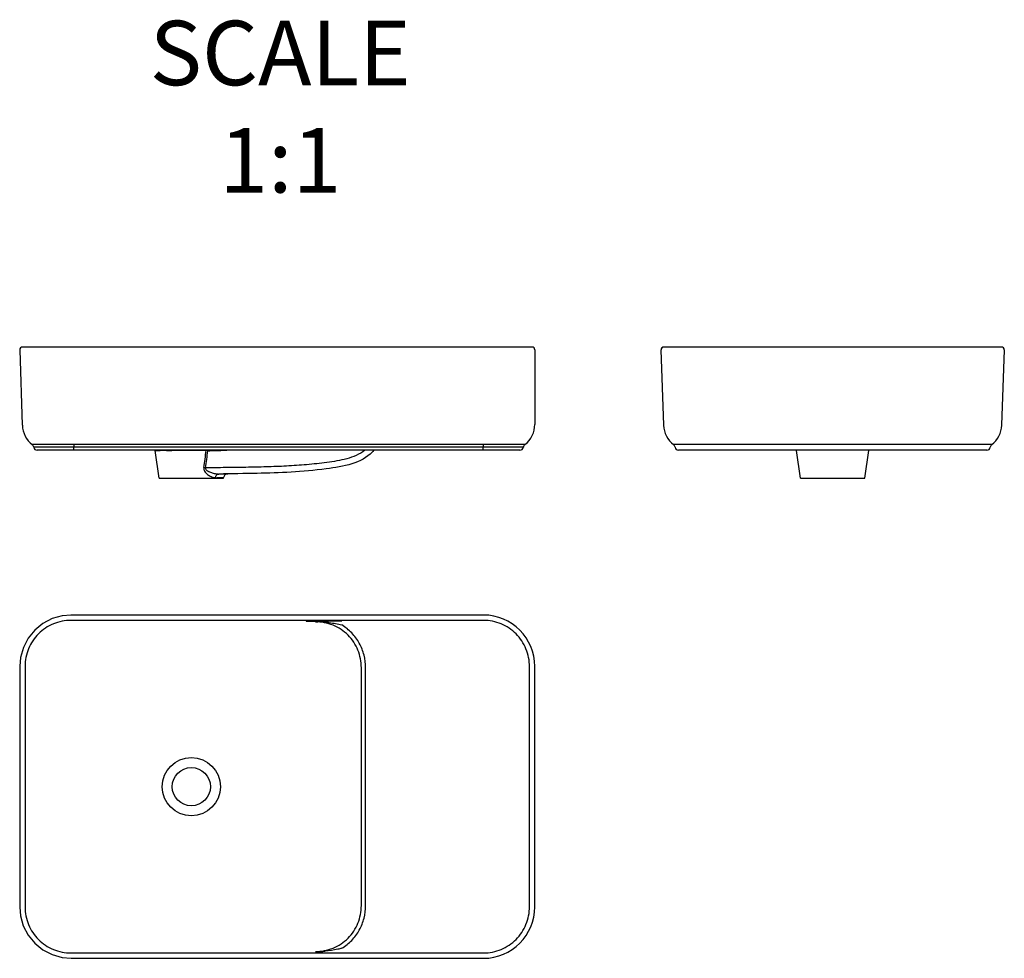
# Model space of a CAD drawing. Units: millimetres. Extents: x 70506 to 71652, y -25004 to -23911.
import ezdxf

# ---------------------------------------------------------------- set-up
doc = ezdxf.new("R2010")
doc.units = ezdxf.units.MM
doc.layers.add('尺寸标注', color=80, linetype='Continuous', lineweight=18)

msp = doc.modelspace()

# ---------------------------------------------------------------- linework, layer by layer
at = {"color": 7, "linetype": 'Continuous'}
for p, q in [((70505.8, -24295.2), (70508.9, -24383)), ((70505.8, -24295.2), (70505.8, -24295.2)), ((71045.7, -24292), (70509, -24292)), ((71045.9, -24292), (71045.7, -24292)), ((71102.6, -24292), (71045.9, -24292)), ((71105.7, -24295.1), (71105.7, -24382)), ((71252.6, -24295.2), (71255.7, -24383)), ((71649, -24292), (71255.9, -24292)), ((71649.4, -24292), (71649.3, -24292)), ((71652.4, -24295.2), (71649.3, -24383)), ((71649.4, -24292), (71649.4, -24292)), ((70568.9, -24405.6), (70520.4, -24405.6)), ((70535.9, -24408.7), (70522.2, -24408.7)), ((70536.1, -24408.7), (70535.9, -24408.7)), ((70536.3, -24408.7), (70536.1, -24408.7)), ((70538.2, -24408.7), (70536.3, -24408.7)), ((70538.3, -24408.7), (70538.2, -24408.7)), ((70551, -24408.7), (70538.3, -24408.7)), ((70552.3, -24408.7), (70551, -24408.7)), ((70556.1, -24408.7), (70552.3, -24408.7)), ((70556.2, -24408.7), (70556.1, -24408.7)), ((70568.9, -24408.7), (70556.2, -24408.7)), ((71045.7, -24405.6), (70568.9, -24405.6)), ((70568.9, -24405.6), (70568.9, -24408.7)), ((70568.9, -24412), (70568.9, -24408.7)), ((71045.7, -24408.7), (70568.9, -24408.7)), ((71045.7, -24405.6), (71045.7, -24408.7)), ((71094.2, -24405.6), (71045.7, -24405.6)), ((71045.7, -24412), (71045.7, -24408.7)), ((71062.2, -24408.7), (71045.7, -24408.7)), ((71063.6, -24408.7), (71062.2, -24408.7)), ((71074.3, -24408.7), (71063.6, -24408.7)), ((71074.4, -24408.7), (71074.3, -24408.7)), ((71076.4, -24408.7), (71074.4, -24408.7)), ((71076.5, -24408.7), (71076.4, -24408.7)), ((71092.4, -24408.7), (71076.5, -24408.7)), ((71315.7, -24405.6), (71267.2, -24405.6)), ((71589.3, -24405.6), (71315.7, -24405.6)), ((71637.9, -24405.6), (71589.3, -24405.6)), ((71088.4, -24412), (70526.2, -24412)), ((70668.2, -24444.5), (70663.7, -24412.4)), ((70664.5, -24412.4), (70663.7, -24412.4)), ((70676.9, -24412.6), (70676.6, -24412.6)), ((70683.3, -24412.5), (70683, -24412.5)), ((70705.7, -24412), (70705.7, -24412.4)), ((70733.3, -24412), (70733.3, -24412.5)), ((71632.1, -24412), (71273, -24412)), ((71415, -24444.5), (71410.5, -24412.4)), ((71490, -24444.5), (71494.5, -24412.4)), ((70668.2, -24444.5), (70743.2, -24444.5)), ((70741.5, -24444), (70743.3, -24444)), ((70743.2, -24444.5), (70743.3, -24444)), ((71415, -24444.5), (71490, -24444.5)), ((71045.7, -24604), (70565.8, -24604)), ((70565.8, -24610.3), (70565.6, -24610.3)), ((71045.7, -24610.3), (70565.8, -24610.3)), ((70839.5, -24610.3), (70839.5, -24611.3)), ((70839.5, -24611.3), (70860.7, -24611.3)), ((70505.8, -24664), (70505.8, -24943.8)), ((70512.1, -24663.8), (70512.1, -24664)), ((70512.1, -24664), (70512.1, -24943.8)), ((70903.7, -24942.4), (70903.7, -24665.4)), ((70908.7, -24942.4), (70908.7, -24665.4)), ((71099.5, -24943.4), (71099.5, -24664.4)), ((71105.7, -24943.8), (71105.7, -24664)), ((70512.1, -24943.8), (70512.1, -24944)), ((70565.6, -24997.5), (70565.8, -24997.5)), ((70565.8, -24997.5), (71045.7, -24997.5)), ((70565.8, -25003.8), (71045.7, -25003.8))]:
    msp.add_line(p, q, dxfattribs=at)
for points in [[(70565.6, -24604), (70555.4, -24604.9), (70543.7, -24608.2), (70532.9, -24613.8), (70523.4, -24621.5), (70515.7, -24630.9), (70510.1, -24641.7), (70506.8, -24653.5), (70505.8, -24663.7)], [(70505.8, -24944.1), (70506.7, -24954.2), (70510, -24965.9), (70515.6, -24976.7), (70523.3, -24986.2), (70532.8, -24993.9), (70543.6, -24999.5), (70555.3, -25002.9), (70565.6, -25003.8)]]:
    msp.add_lwpolyline(points, dxfattribs=at)
for radius in [34, 22.2]:
    msp.add_circle((70705.7, -24803.9), radius, dxfattribs=at)
for centre, radius, start, end in [((70509, -24295.1), 3.15, 89.624, 182.0064), ((71102.6, -24295.1), 3.09, 0, 89.9611), ((71255.8, -24295.1), 3.13, 87.119, 182.1208), ((71649.3, -24295.1), 3.13, 357.8043, 94.6514), ((70538.9, -24382), 30, 182, 231.9271), ((71075.7, -24382), 30, 308.0728, 0), ((71285.7, -24382), 30, 182, 231.9271), ((71619.4, -24382), 30, 308.0729, 358), ((70517.3, -24409.5), 5, 9.9365, 51.9278), ((70526.2, -24408), 4, 189.9366, 270.0013), ((71088.4, -24408), 4, 269.9987, 350.0634), ((71097.3, -24409.5), 5, 128.0722, 170.0635), ((71264.1, -24409.5), 5, 9.9365, 51.9278), ((71273, -24408), 4, 189.9366, 270.0013), ((71632.1, -24408), 4, 270.0015, 350.064), ((71640.9, -24409.5), 5, 128.0722, 170.0635), ((70658.7, -24413.1), 5, 8.0002, 12.5987), ((70684.1, -23764.5), 648.2, 268.2616, 268.7116), ((70664.7, -24413.2), 5.75, 6.4245, 12.2262), ((70675.9, -23894.2), 518.4, 270.1149, 270.7867), ((70674.3, -24413.3), 8.72, 4.8529, 8.65), ((70706.1, -25922.3), 1509.9, 90.0163, 90.8672), ((70704.8, -25946), 1533.6, 89.3193, 89.9674), ((68701, -24134.4), 2041.1, 351.6082, 352.1708), ((69126.1, -24178), 1616.1, 350.9357, 351.6473), ((70734.4, -24413.2), 11.4, 173.651, 176.19), ((70801.5, -24410.1), 76.4, 181.373, 181.9417), ((70668.8, -22173), 2240.4, 271.4397, 271.6496), ((70711.2, -23648), 764.8, 271.653, 272.6746), ((70887.7, -24387.3), 39.4, 320.0974, 321.0993), ((71405.6, -24413.1), 5, 8, 12.5986), ((71499.5, -24413.1), 5, 167.4014, 172), ((70713.7, -24484.8), 52.9, 80.9235, 82.9285), ((70706.9, -21730.5), 2713.7, 270.5699, 270.7303), ((70707.2, -20985.2), 3454.7, 270.5034, 270.6792), ((70748.2, -24444.7), 5, 90.6797, 172), ((70565.8, -24665.1), 61.1, 90.0037, 90.223), ((71045.8, -24609.6), 5.61, 88.866, 90.9432), ((71045.7, -24664), 60, 359.9823, 89.7902), ((70853, -24711.9), 100, 85.1213, 91.5907), ((71045.8, -24611.6), 1.32, 85.7166, 94.0922), ((70567, -24664), 61.1, 179.777, 179.9963), ((71046.2, -24664.3), 53.4, 359.9725, 0.3101), ((70567, -24943.8), 61.1, 180.0037, 180.223), ((71045.7, -24943.8), 60, 270.2098, 0.0177), ((71046.2, -24943.4), 53.4, 359.6899, 0.0275), ((70853, -24896), 99.9, 268.4065, 274.8818), ((71045.8, -24995.2), 8.59, 269.4169, 270.7739)]:
    msp.add_arc(centre, radius, start, end, dxfattribs=at)
for points in [[(71253.7, -24292.8), (71254, -24292.5), (71254.4, -24292.3), (71254.9, -24292.1)], [(70670.4, -24412.5), (70670.1, -24412.5), (70669.8, -24412.5), (70669.5, -24412.5)], [(71045.7, -24997.5), (71045.8, -24997.5), (71045.8, -24997.5), (71045.9, -24997.5)]]:
    msp.add_open_spline(points, degree=3, dxfattribs=at)
for points, knots in [([(70676.6, -24412.6), (70676, -24412.6), (70673.9, -24412.6), (70671.9, -24412.6), (70670.4, -24412.5)], [0, 0, 0, 0, 0.275775, 1, 1, 1, 1]), ([(70907.9, -24412), (70904.8, -24414.5), (70897.9, -24418.5), (70886.7, -24422.2), (70875.2, -24424.7), (70859.6, -24427), (70840, -24429.1), (70816.5, -24430.7), (70792.9, -24431.6), (70769.3, -24432.1), (70745.7, -24432.4), (70729.9, -24432.5), (70722.1, -24432.6)], [0, 0, 0, 0, 0.062279, 0.124724, 0.187221, 0.249736, 0.374769, 0.499809, 0.624855, 0.749903, 0.874951, 1, 1, 1, 1]), ([(70725.1, -24412.7), (70724.9, -24412.7), (70724.2, -24412.6), (70723.6, -24412.5), (70723.1, -24412.5)], [0, 0, 0, 0, 0.257701, 1, 1, 1, 1]), ([(70917.9, -24412.5), (70917.4, -24413.2), (70905.1, -24427), (70852.6, -24436.9), (70794.4, -24439), (70752.6, -24439.6), (70737.6, -24439.8)], [0, 0, 0, 0, 0.014315, 0.32149, 0.757793, 1, 1, 1, 1]), ([(70720.2, -24432.3), (70720.2, -24432.8), (70720.1, -24433.7), (70720.6, -24435.6), (70721.8, -24437.6), (70723.6, -24439.5), (70726.2, -24441.5), (70729.6, -24443.4), (70732.5, -24444.1), (70733.9, -24444.1)], [0, 0, 0, 0, 0.073297, 0.145333, 0.284908, 0.419813, 0.549649, 0.790187, 1, 1, 1, 1]), ([(70722.1, -24432.6), (70722, -24432.8), (70722, -24433.2), (70722.2, -24434), (70722.8, -24434.8), (70723.7, -24435.6), (70724.7, -24436.3), (70725.7, -24436.8), (70727.2, -24437.5), (70729, -24438.2), (70731.1, -24438.9), (70734, -24439.5), (70736.2, -24439.8), (70737.6, -24439.8)], [0, 0, 0, 0, 0.033998, 0.067594, 0.133613, 0.199216, 0.264431, 0.32924, 0.393602, 0.520766, 0.645515, 0.767349, 1, 1, 1, 1]), ([(70733.9, -24444.1), (70734, -24443.5), (70734.2, -24442.4), (70735, -24441), (70736.2, -24440), (70737.1, -24439.8), (70737.6, -24439.8)], [0, 0, 0, 0, 0.281841, 0.544022, 0.781093, 1, 1, 1, 1]), ([(70565.6, -24610.3), (70562.1, -24610.3), (70555.1, -24610.9), (70544.9, -24614), (70535.6, -24618.9), (70527.4, -24625.6), (70520.7, -24633.8), (70515.8, -24643.1), (70512.8, -24653.2), (70512.1, -24660.3), (70512.1, -24663.8)], [0, 0, 0, 0, 0.124996, 0.249995, 0.374996, 0.499999, 0.625001, 0.750003, 0.875002, 1, 1, 1, 1]), ([(70850.2, -24611.9), (70851.1, -24611.9), (70854.6, -24611.6), (70858.1, -24611.4), (70860.7, -24611.3)], [0, 0, 0, 0, 0.24781, 1, 1, 1, 1]), ([(70903.7, -24665.4), (70903.7, -24661.9), (70903, -24654.9), (70900, -24644.7), (70895.1, -24635.4), (70888.4, -24627.2), (70880.2, -24620.5), (70870.9, -24615.6), (70860.7, -24612.6), (70853.7, -24611.9), (70850.2, -24611.9)], [0, 0, 0, 0, 0.125006, 0.249991, 0.374984, 0.499974, 0.624964, 0.749963, 0.874974, 1, 1, 1, 1]), ([(70860.7, -24611.3), (70862.3, -24611.2), (70869.1, -24610.9), (70875.9, -24610.7), (70881, -24610.7)], [0, 0, 0, 0, 0.243138, 1, 1, 1, 1]), ([(70861.5, -24612.2), (70863.1, -24612.4), (70869.7, -24613.1), (70876.2, -24614.4), (70881, -24615.6)], [0, 0, 0, 0, 0.248518, 1, 1, 1, 1]), ([(70908.7, -24665.4), (70908.7, -24660.4), (70907.4, -24650.5), (70901.9, -24636.6), (70893, -24624.5), (70885.2, -24618.2), (70881, -24615.6)], [0, 0, 0, 0, 0.250038, 0.500024, 0.750004, 1, 1, 1, 1]), ([(71099.5, -24664.1), (71099.5, -24660.6), (71098.8, -24653.5), (71095.7, -24643.4), (71090.8, -24634), (71084.1, -24625.8), (71075.9, -24619.1), (71066.6, -24614), (71056.5, -24611), (71049.4, -24610.3), (71045.9, -24610.3)], [0, 0, 0, 0, 0.124999, 0.249998, 0.374997, 0.499997, 0.624998, 0.749999, 0.875, 1, 1, 1, 1]), ([(70512.1, -24944), (70512.1, -24947.5), (70512.8, -24954.6), (70515.8, -24964.7), (70520.7, -24974), (70527.4, -24982.2), (70535.6, -24988.9), (70544.9, -24993.8), (70555.1, -24996.9), (70562.1, -24997.5), (70565.6, -24997.5)], [0, 0, 0, 0, 0.124996, 0.249995, 0.374996, 0.499999, 0.625001, 0.750003, 0.875002, 1, 1, 1, 1]), ([(70850.2, -24995.9), (70853.7, -24995.9), (70860.7, -24995.2), (70870.9, -24992.2), (70880.2, -24987.3), (70888.4, -24980.6), (70895.1, -24972.4), (70900, -24963.1), (70903, -24952.9), (70903.7, -24945.9), (70903.7, -24942.4)], [0, 0, 0, 0, 0.125003, 0.249994, 0.37499, 0.499985, 0.62498, 0.749978, 0.874981, 1, 1, 1, 1]), ([(70881, -24992.1), (70885.2, -24989.6), (70893, -24983.3), (70901.9, -24971.2), (70907.4, -24957.3), (70908.7, -24947.4), (70908.7, -24942.4)], [0, 0, 0, 0, 0.249987, 0.49996, 0.74995, 1, 1, 1, 1]), ([(71045.9, -24997.5), (71049.4, -24997.5), (71056.5, -24996.8), (71066.6, -24993.7), (71075.9, -24988.7), (71084.1, -24982), (71090.8, -24973.8), (71095.7, -24964.4), (71098.8, -24954.3), (71099.5, -24947.2), (71099.5, -24943.7)], [0, 0, 0, 0, 0.124998, 0.249998, 0.374999, 0.5, 0.625, 0.75, 0.874999, 1, 1, 1, 1]), ([(70881, -24992.1), (70879.4, -24992.6), (70873, -24994.1), (70866.4, -24995.1), (70861.5, -24995.6)], [0, 0, 0, 0, 0.251668, 1, 1, 1, 1])]:
    msp.add_open_spline(points, degree=3, knots=knots, dxfattribs=at)

# ---------------------------------------------------------------- texts
at = {"layer": '尺寸标注', "insert": (70809.3, -23912), "char_height": 75, "width": 801.635, "attachment_point": 2}
msp.add_mtext('SCALE\\P1:1', dxfattribs=at)

doc.saveas('drawing.dxf')
